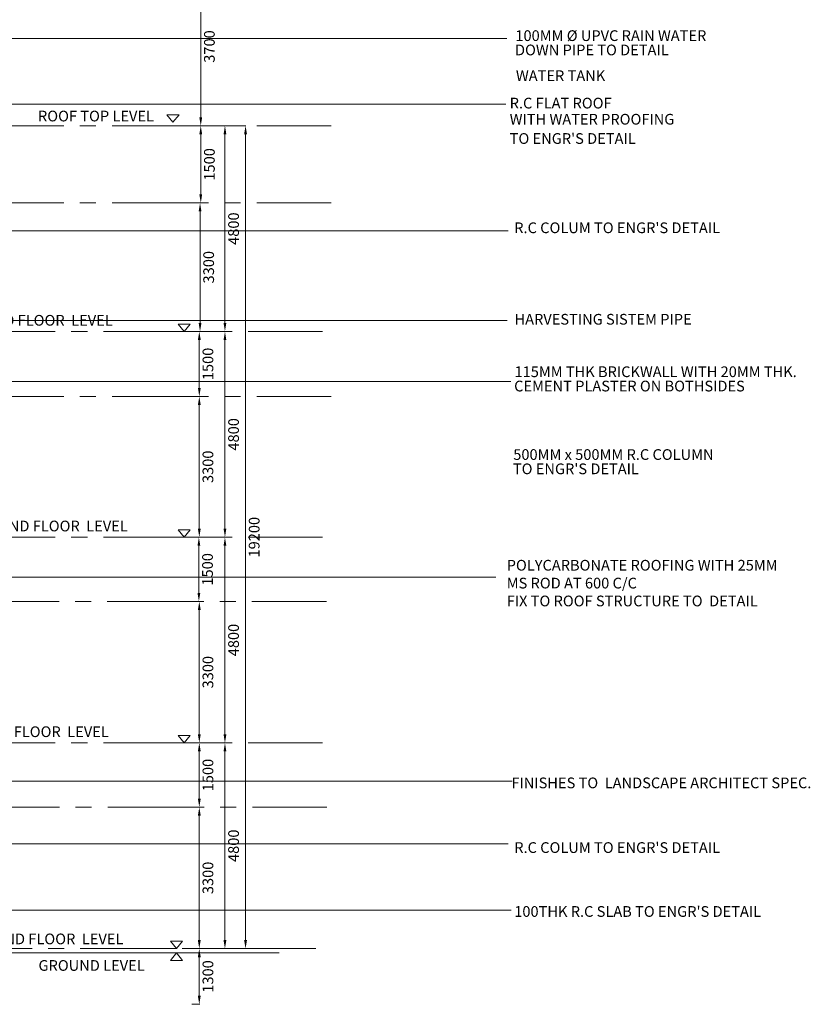
# Model space of a CAD drawing. Units: inches. Extents: x 330368 to 565617, y -514729 to -65104.
# Drawn here: x 398207 to 416651, y -203706 to -180731 of the extents above; entities that cross this region are included whole.
import ezdxf

# ---------------------------------------------------------------- set-up
doc = ezdxf.new("R2010")
doc.units = ezdxf.units.IN
doc.header["$LTSCALE"] = 500
doc.header["$MEASUREMENT"] = 0
doc.header["$PDMODE"] = 3
doc.linetypes.add('CENTER2', pattern=[1.125, 0.75, -0.125, 0.125, -0.125])
doc.linetypes.add('HIDDENX2', pattern=[0.75, 0.5, -0.25])
for name, color, linetype, lineweight in [('DOOR', 35, 'Continuous', 13), ('ER', 6, 'Continuous', 20), ('HIDDEN', 8, 'HIDDENX2', 13)]:
    doc.layers.add(name, color=color, linetype=linetype, lineweight=lineweight)
for name, color, linetype in [('layer dimension', 4, 'Continuous'), ('T300', 6, 'Continuous'), ('WALLP', 8, 'Continuous')]:
    doc.layers.add(name, color=color, linetype=linetype)
doc.styles.add('century gothic', font='GOTHIC.TTF', dxfattribs={"height": 200})
doc.styles.add('Schedule', font='GOTHIC.TTF', dxfattribs={"height": 250})
doc.dimstyles.new('aku', dxfattribs={"dimtxt": 250, "dimasz": 200, "dimexe": 10, "dimexo": 100, "dimgap": 70, "dimtad": 1, "dimdec": 0, "dimzin": 0, "dimdsep": 46, "dimtxsty": 'Schedule', "dimblk": 'ARCHTICK', "dimcen": -1, "dimdle": 10, "dimclrd": 8, "dimclre": 8, "dimclrt": 6, "dimadec": 0, "dimazin": 0, "dimtfac": 0.4, "dimtdec": 0, "dimtix": 1, "dimtmove": 0, "dimatfit": 3, "dimfxl": 0, "dimtolj": 1, "dimtzin": 0, "dimlwd": 13, "dimlwe": 13, "dimarcsym": 0})

# ---------------------------------------------------------------- blocks, each defined once
blk = doc.blocks.new('EWEE')
at = {"layer": 'DOOR', "color": 5, "linetype": 'ByBlock'}
for p, q in [((61836, -384184), (61993, -384184)), ((61915, -384280), (61836, -384184)), ((61915, -384280), (61993, -384184))]:
    blk.add_line(p, q, dxfattribs=at)
blk = doc.blocks.new('*D498')
at = {"layer": 'Defpoints', "color": 0}
for p in [(402122, -199106, 0), (402396, -199106), (402122, -202406, 0)]:
    blk.add_point(p, dxfattribs=at)
at = {"layer": 'WALLP', "color": 8, "lineweight": 13}
for p, q in [((402222, -199106), (402406, -199106)), ((402396, -202206), (402396, -199306)), ((402222, -202406), (402406, -202406))]:
    blk.add_line(p, q, dxfattribs=at)
at = {"layer": 'WALLP', "color": 8}
for points in [[(402363, -199306), (402430, -199306), (402396, -199106)], [(402363, -202206), (402430, -202206), (402396, -202406)]]:
    blk.add_solid(points, dxfattribs=at)
at = {"layer": 'WALLP', "color": 6, "insert": (402598, -200756), "char_height": 250, "attachment_point": 5, "rotation": 90, "style": 'Schedule'}
blk.add_mtext('\\A1;3300', dxfattribs=at)
blk = doc.blocks.new('*D499')
at = {"layer": 'Defpoints', "color": 0}
for p in [(402039, -197606, 0), (402397, -197606), (402039, -199106, 0)]:
    blk.add_point(p, dxfattribs=at)
at = {"layer": 'WALLP', "color": 8, "lineweight": 13}
for p, q in [((402139, -197606), (402407, -197606)), ((402397, -198906), (402397, -197806)), ((402139, -199106), (402407, -199106))]:
    blk.add_line(p, q, dxfattribs=at)
at = {"layer": 'WALLP', "color": 8}
for points in [[(402363, -197806), (402430, -197806), (402397, -197606)], [(402363, -198906), (402430, -198906), (402397, -199106)]]:
    blk.add_solid(points, dxfattribs=at)
at = {"layer": 'WALLP', "color": 6, "insert": (402598, -198356), "char_height": 250, "attachment_point": 5, "rotation": 90, "style": 'Schedule'}
blk.add_mtext('\\A1;1500', dxfattribs=at)
blk = doc.blocks.new('*D500')
at = {"layer": 'Defpoints', "color": 0}
for p in [(402039, -194306, 0), (402397, -194306), (402039, -197606)]:
    blk.add_point(p, dxfattribs=at)
at = {"layer": 'WALLP', "color": 8, "lineweight": 13}
for p, q in [((402139, -194306), (402407, -194306)), ((402397, -197406), (402397, -194506)), ((402139, -197606), (402407, -197606))]:
    blk.add_line(p, q, dxfattribs=at)
at = {"layer": 'WALLP', "color": 8}
for points in [[(402363, -194506), (402430, -194506), (402397, -194306)], [(402363, -197406), (402430, -197406), (402397, -197606)]]:
    blk.add_solid(points, dxfattribs=at)
at = {"layer": 'WALLP', "color": 6, "insert": (402598, -195956), "char_height": 250, "attachment_point": 5, "rotation": 90, "style": 'Schedule'}
blk.add_mtext('\\A1;3300', dxfattribs=at)
blk = doc.blocks.new('*D501')
at = {"layer": 'Defpoints', "color": 0}
for p in [(402029, -192806, 0), (402387, -192806), (402029, -194306, 0)]:
    blk.add_point(p, dxfattribs=at)
at = {"layer": 'WALLP', "color": 8, "lineweight": 13}
for p, q in [((402129, -192806), (402397, -192806)), ((402387, -194106), (402387, -193006)), ((402129, -194306), (402397, -194306))]:
    blk.add_line(p, q, dxfattribs=at)
at = {"layer": 'WALLP', "color": 8}
for points in [[(402354, -193006), (402420, -193006), (402387, -192806)], [(402354, -194106), (402420, -194106), (402387, -194306)]]:
    blk.add_solid(points, dxfattribs=at)
at = {"layer": 'WALLP', "color": 6, "insert": (402588, -193556), "char_height": 250, "attachment_point": 5, "rotation": 90, "style": 'Schedule'}
blk.add_mtext('\\A1;1500', dxfattribs=at)
blk = doc.blocks.new('*D502')
at = {"layer": 'Defpoints', "color": 0}
for p in [(402039, -189521, 0), (402397, -189521), (402039, -192806)]:
    blk.add_point(p, dxfattribs=at)
at = {"layer": 'WALLP', "color": 8, "lineweight": 13}
for p, q in [((402139, -189521), (402407, -189521)), ((402397, -192606), (402397, -189721)), ((402139, -192806), (402407, -192806))]:
    blk.add_line(p, q, dxfattribs=at)
at = {"layer": 'WALLP', "color": 8}
for points in [[(402364, -189721), (402430, -189721), (402397, -189521)], [(402364, -192606), (402430, -192606), (402397, -192806)]]:
    blk.add_solid(points, dxfattribs=at)
at = {"layer": 'WALLP', "color": 6, "insert": (402598, -191163), "char_height": 250, "attachment_point": 5, "rotation": 90, "style": 'Schedule'}
blk.add_mtext('\\A1;3300', dxfattribs=at)
blk = doc.blocks.new('*D503')
at = {"layer": 'Defpoints', "color": 0}
for p in [(402039, -188006, 0), (402397, -188006), (402039, -189521, 0)]:
    blk.add_point(p, dxfattribs=at)
at = {"layer": 'WALLP', "color": 8, "lineweight": 13}
for p, q in [((402139, -188006), (402407, -188006)), ((402397, -189321), (402397, -188206)), ((402139, -189521), (402407, -189521))]:
    blk.add_line(p, q, dxfattribs=at)
at = {"layer": 'WALLP', "color": 8}
for points in [[(402364, -188206), (402431, -188206), (402397, -188006)], [(402364, -189321), (402431, -189321), (402397, -189521)]]:
    blk.add_solid(points, dxfattribs=at)
at = {"layer": 'WALLP', "color": 6, "insert": (402598, -188763), "char_height": 250, "attachment_point": 5, "rotation": 90, "style": 'Schedule'}
blk.add_mtext('\\A1;1500', dxfattribs=at)
blk = doc.blocks.new('*D504')
at = {"layer": 'Defpoints', "color": 0}
for p in [(402039, -185006, 0), (402414, -185006), (402039, -188006, 0)]:
    blk.add_point(p, dxfattribs=at)
at = {"layer": 'WALLP', "color": 8, "lineweight": 13}
for p, q in [((402139, -185006), (402424, -185006)), ((402414, -187806), (402414, -185206)), ((402139, -188006), (402424, -188006))]:
    blk.add_line(p, q, dxfattribs=at)
at = {"layer": 'WALLP', "color": 8}
for points in [[(402381, -185206), (402447, -185206), (402414, -185006)], [(402381, -187806), (402447, -187806), (402414, -188006)]]:
    blk.add_solid(points, dxfattribs=at)
at = {"layer": 'WALLP', "color": 6, "insert": (402615, -186506), "char_height": 250, "attachment_point": 5, "rotation": 90, "style": 'Schedule'}
blk.add_mtext('\\A1;3300', dxfattribs=at)
blk = doc.blocks.new('*D505')
at = {"layer": 'Defpoints', "color": 0}
for p in [(402039, -183206, 0), (402431, -183206), (402039, -185006, 0)]:
    blk.add_point(p, dxfattribs=at)
at = {"layer": 'WALLP', "color": 8, "lineweight": 13}
for p, q in [((402139, -183206), (402441, -183206)), ((402431, -184806), (402431, -183406)), ((402139, -185006), (402441, -185006))]:
    blk.add_line(p, q, dxfattribs=at)
at = {"layer": 'WALLP', "color": 8}
for points in [[(402397, -183406), (402464, -183406), (402431, -183206)], [(402397, -184806), (402464, -184806), (402431, -185006)]]:
    blk.add_solid(points, dxfattribs=at)
at = {"layer": 'WALLP', "color": 6, "insert": (402632, -184106), "char_height": 250, "attachment_point": 5, "rotation": 90, "style": 'Schedule'}
blk.add_mtext('\\A1;1500', dxfattribs=at)
blk = doc.blocks.new('*D506')
at = {"layer": 'Defpoints', "color": 0}
for p in [(402017, -179506, 0), (402431, -179506), (402039, -183206, 0)]:
    blk.add_point(p, dxfattribs=at)
at = {"layer": 'WALLP', "color": 8, "lineweight": 13}
for p, q in [((402117, -179506), (402441, -179506)), ((402431, -183006), (402431, -179706)), ((402139, -183206), (402441, -183206))]:
    blk.add_line(p, q, dxfattribs=at)
at = {"layer": 'WALLP', "color": 8}
for points in [[(402397, -179706), (402464, -179706), (402431, -179506)], [(402397, -183006), (402464, -183006), (402431, -183206)]]:
    blk.add_solid(points, dxfattribs=at)
at = {"layer": 'WALLP', "color": 6, "insert": (402632, -181356), "char_height": 250, "attachment_point": 5, "rotation": 90, "style": 'Schedule'}
blk.add_mtext('\\A1;3700', dxfattribs=at)
blk = doc.blocks.new('*D507')
at = {"layer": 'Defpoints', "color": 0}
for p in [(401838, -197606), (402995, -197606), (401921, -202406)]:
    blk.add_point(p, dxfattribs=at)
at = {"layer": 'WALLP', "color": 8, "lineweight": 13}
for p, q in [((401938, -197606), (403005, -197606)), ((402995, -202206), (402995, -197806)), ((402021, -202406), (403005, -202406))]:
    blk.add_line(p, q, dxfattribs=at)
at = {"layer": 'WALLP', "color": 8}
for points in [[(402962, -197806), (403028, -197806), (402995, -197606)], [(402962, -202206), (403028, -202206), (402995, -202406)]]:
    blk.add_solid(points, dxfattribs=at)
at = {"layer": 'WALLP', "color": 6, "insert": (403196, -200006), "char_height": 250, "attachment_point": 5, "rotation": 90, "style": 'Schedule'}
blk.add_mtext('\\A1;4800', dxfattribs=at)
blk = doc.blocks.new('*D508')
at = {"layer": 'Defpoints', "color": 0}
for p in [(401838, -192806), (402995, -192806), (401838, -197606, 0)]:
    blk.add_point(p, dxfattribs=at)
at = {"layer": 'WALLP', "color": 8, "lineweight": 13}
for p, q in [((401938, -192806), (403005, -192806)), ((402995, -197406), (402995, -193006)), ((401938, -197606), (403005, -197606))]:
    blk.add_line(p, q, dxfattribs=at)
at = {"layer": 'WALLP', "color": 8}
for points in [[(402962, -193006), (403028, -193006), (402995, -192806)], [(402962, -197406), (403028, -197406), (402995, -197606)]]:
    blk.add_solid(points, dxfattribs=at)
at = {"layer": 'WALLP', "color": 6, "insert": (403196, -195206), "char_height": 250, "attachment_point": 5, "rotation": 90, "style": 'Schedule'}
blk.add_mtext('\\A1;4800', dxfattribs=at)
blk = doc.blocks.new('*D509')
at = {"layer": 'Defpoints', "color": 0}
for p in [(401838, -188006), (402995, -188006), (401838, -192806, 0)]:
    blk.add_point(p, dxfattribs=at)
at = {"layer": 'WALLP', "color": 8, "lineweight": 13}
for p, q in [((401938, -188006), (403005, -188006)), ((402995, -192606), (402995, -188206)), ((401938, -192806), (403005, -192806))]:
    blk.add_line(p, q, dxfattribs=at)
at = {"layer": 'WALLP', "color": 8}
for points in [[(402962, -188206), (403028, -188206), (402995, -188006)], [(402962, -192606), (403028, -192606), (402995, -192806)]]:
    blk.add_solid(points, dxfattribs=at)
at = {"layer": 'WALLP', "color": 6, "insert": (403196, -190406), "char_height": 250, "attachment_point": 5, "rotation": 90, "style": 'Schedule'}
blk.add_mtext('\\A1;4800', dxfattribs=at)
blk = doc.blocks.new('*D510')
at = {"layer": 'Defpoints', "color": 0}
for p in [(401838, -183206, 0), (402995, -183206), (401838, -188006, 0)]:
    blk.add_point(p, dxfattribs=at)
at = {"layer": 'WALLP', "color": 8, "lineweight": 13}
for p, q in [((401938, -183206), (403005, -183206)), ((402995, -187806), (402995, -183406)), ((401938, -188006), (403005, -188006))]:
    blk.add_line(p, q, dxfattribs=at)
at = {"layer": 'WALLP', "color": 8}
for points in [[(402962, -183406), (403028, -183406), (402995, -183206)], [(402962, -187806), (403028, -187806), (402995, -188006)]]:
    blk.add_solid(points, dxfattribs=at)
at = {"layer": 'WALLP', "color": 6, "insert": (403196, -185606), "char_height": 250, "attachment_point": 5, "rotation": 90, "style": 'Schedule'}
blk.add_mtext('\\A1;4800', dxfattribs=at)
blk = doc.blocks.new('*D511')
at = {"layer": 'Defpoints', "color": 0}
for p in [(401894, -183206), (403476, -183206), (401894, -202406)]:
    blk.add_point(p, dxfattribs=at)
at = {"layer": 'WALLP', "color": 8, "lineweight": 13}
for p, q in [((401994, -183206), (403486, -183206)), ((403476, -202206), (403476, -183406)), ((401994, -202406), (403486, -202406))]:
    blk.add_line(p, q, dxfattribs=at)
at = {"layer": 'WALLP', "color": 8}
for points in [[(403442, -183406), (403509, -183406), (403476, -183206)], [(403442, -202206), (403509, -202206), (403476, -202406)]]:
    blk.add_solid(points, dxfattribs=at)
at = {"layer": 'WALLP', "color": 6, "insert": (403677, -192806), "char_height": 250, "attachment_point": 5, "rotation": 90, "style": 'Schedule'}
blk.add_mtext('\\A1;19200', dxfattribs=at)
blk = doc.blocks.new('*D512')
at = {"layer": 'Defpoints', "color": 0}
for p in [(402122, -202406, 0), (402122, -203706, 0), (402396, -203706)]:
    blk.add_point(p, dxfattribs=at)
at = {"layer": 'WALLP', "color": 8, "lineweight": 13}
for p, q in [((402222, -202406), (402406, -202406)), ((402396, -202606), (402396, -203506)), ((402222, -203706), (402406, -203706))]:
    blk.add_line(p, q, dxfattribs=at)
at = {"layer": 'WALLP', "color": 8}
for points in [[(402363, -202606), (402430, -202606), (402396, -202406)], [(402363, -203506), (402430, -203506), (402396, -203706)]]:
    blk.add_solid(points, dxfattribs=at)
at = {"layer": 'WALLP', "color": 6, "insert": (402598, -203056), "char_height": 250, "attachment_point": 5, "rotation": 90, "style": 'Schedule'}
blk.add_mtext('\\A1;1300', dxfattribs=at)

msp = doc.modelspace()

# ---------------------------------------------------------------- linework, layer by layer
at = {"layer": 'ER', "color": 251, "linetype": 'CENTER2', "ltscale": 6}
for p, q in [((380110.6, -183206.2), (405470.5, -183206.2)), ((380110.6, -185006.2), (405470.5, -185006.2)), ((379909.6, -188006.2), (405269.6, -188006.2)), ((380110.6, -189520.8), (405470.5, -189520.8)), ((379909.7, -192806.2), (405269.7, -192806.2)), ((380000.7, -194306.2, 0), (405360.7, -194306.2, 0)), ((379909.6, -197606.2), (405269.5, -197606.2)), ((380010.6, -199106.2, 0), (405370.5, -199106.2, 0)), ((382745.1, -202406.2), (405114.2, -202406.2))]:
    msp.add_line(p, q, dxfattribs=at)
at = {"layer": 'HIDDEN', "color": 2, "linetype": 'ByBlock'}
msp.add_line((397099.6, -202501.4), (404260.4, -202501.9), dxfattribs=at)

# ---------------------------------------------------------------- block references
at = {"layer": 'DOOR', "color": 5, "linetype": 'ByBlock', "xscale": -1.813167828368023, "yscale": 1.813167828368023, "zscale": 1.813167828351767}
for p in [(514043.4, 513640.7, 0), (514303.9, 508757.7, 0), (514303.9, 503957.7, 0), (514303.9, 499157.7, 0), (514125, 494357.2, 0)]:
    msp.add_blockref('EWEE', p, dxfattribs=at)
at = {"layer": 'DOOR', "color": 5, "linetype": 'ByBlock', "xscale": 1.813167828368023, "yscale": 1.813167828368023, "zscale": 1.813167828351767, "rotation": 180}
msp.add_blockref('EWEE', (514125, -899270, 0), dxfattribs=at)

# ---------------------------------------------------------------- texts
at = {"layer": 'layer dimension', "char_height": 500, "width": 8533.333}
for s, insert, attachment_point in [('{\\H0.5x;ROOF TOP LEVEL }', (401338.3, -182854, 0), 3), ('{\\H0.5x;THIRD FLOOR  LEVEL}', (397078.7, -187620.2, 0), 1), ('{\\H0.5x;SECOND FLOOR  LEVEL}', (397078.7, -192420.2, 0), 1), ('{\\H0.5x;FIRST FLOOR  LEVEL}', (397078.7, -197220.2, 0), 1), ('{\\H0.5x;GROUND FLOOR  LEVEL}', (396899.9, -202055.2, 0), 1), ('{\\H0.5x;GROUND LEVEL }', (398645, -202674.4, 0), 1)]:
    msp.add_mtext(s, dxfattribs=dict(at, insert=insert, attachment_point=attachment_point))
at = {"layer": 'T300', "color": 7, "style": 'century gothic'}
for s, p in [('100MM %%c UPVC RAIN WATER', (409770.7, -181227.7)), ('DOWN PIPE TO DETAIL', (409761.9, -181561.8)), ('WATER TANK', (409783.3, -182162.8)), ('R.C FLAT ROOF ', (409637.8, -182802.2, 0)), ('WITH WATER PROOFING', (409637.8, -183178.2, 0)), ("TO ENGR'S DETAIL", (409637.8, -183628.2, 0)), ("R.C COLUM TO ENGR'S DETAIL", (409744.5, -185711.4)), ('HARVESTING SISTEM PIPE', (409750.6, -187846.1)), ('115MM THK BRICKWALL WITH 20MM THK.', (409750.6, -189070.3)), ('CEMENT PLASTER ON BOTHSIDES', (409741.8, -189404.4)), ('500MM x 500MM R.C COLUMN ', (409721.7, -191002.1)), ("TO ENGR'S DETAIL", (409712.9, -191336.2)), ('FINISHES TO  LANDSCAPE ARCHITECT SPEC. ', (409678.2, -198664.1)), ("R.C COLUM TO ENGR'S DETAIL", (409744.5, -200173.6)), ("100THK R.C SLAB TO ENGR'S DETAIL", (409744.5, -201664.8))]:
    msp.add_text(s, height=250, dxfattribs=at).set_placement(p)
at = {"layer": 'T300', "color": 7, "insert": (409568.2, -193335.7, 0), "char_height": 250, "width": 6703.397, "attachment_point": 1, "style": 'century gothic'}
msp.add_mtext('{\\fArial|b0|i0|c0|p34;POLYCARBONATE ROOFING WITH 25MM MS ROD AT 600 C/C\\PFIX TO ROOF STRUCTURE TO  DETAIL}', dxfattribs=at)

# ---------------------------------------------------------------- dimensions: what is measured, and where the dimension line sits
at = {"layer": 'WALLP'}
for base, p1, p2, angle, picture, middle in [((402430.7, -179506.2), (402039.1, -183206.2, 0), (402016.9, -179506.2, 0), 90, '*D506', (402632, -181356.2)), ((402994.9, -183206.2), (401838.1, -188006.2, 0), (401838.1, -183206.2, 0), 90, '*D510', (403196.2, -185606.2)), ((403475.5, -183206.2), (401894.2, -202406.2), (401894.2, -183206.2), 90, '*D511', (403676.8, -192806.2)), ((402994.9, -188006.2), (401838.1, -192806.2, 0), (401838.1, -188006.2), 90, '*D509', (403196.2, -190406.2)), ((402994.9, -192806.2), (401838.1, -197606.2, 0), (401838.2, -192806.2), 90, '*D508', (403196.2, -195206.2)), ((402387, -192806.2), (402029.2, -194306.2, 0), (402029.2, -192806.2, 0), 90, '*D501', (402588.3, -193556.2)), ((402396.6, -194306.2), (402039.1, -197606.2), (402039.1, -194306.2, 0), 90, '*D500', (402597.9, -195956.2)), ((402994.9, -197606.2), (401920.6, -202406.2), (401838.2, -197606.2), 90, '*D507', (403196.2, -200006.2)), ((402396.6, -197606.2), (402039.1, -199106.2, 0), (402039.1, -197606.2, 0), 90, '*D499', (402597.9, -198356.2)), ((402396.5, -199106.2), (402121.6, -202406.2, 0), (402121.6, -199106.2, 0), 90, '*D498', (402597.8, -200756.2)), ((402396.5, -203705.8), (402121.6, -202406.2, 0), (402121.6, -203705.8, 0), 270, '*D512', (402597.8, -203056))]:
    dim = msp.add_linear_dim(base=base, p1=p1, p2=p2, angle=angle, dimstyle='aku', override={"dimtad": 2, "dimpost": '\\X', "dimsah": 1}, dxfattribs=at)
    dim.commit()
    dim.dimension.update_dxf_attribs({"geometry": picture, "text_midpoint": middle})
for base, p1, p2, text, picture, middle in [((402430.5, -183206.2), (402039.1, -185006.2, 0), (402039.1, -183206.2, 0), '1500', '*D505', (402631.8, -184106.2)), ((402413.9, -185006.2), (402039.1, -188006.2, 0), (402039.1, -185006.2, 0), '3300', '*D504', (402615.1, -186506.2)), ((402397.2, -188006.2), (402039.1, -189520.8, 0), (402039.1, -188006.2, 0), '1500', '*D503', (402598.5, -188763.5)), ((402397, -189520.8), (402039.1, -192806.2), (402039.1, -189520.8, 0), '3300', '*D502', (402598.3, -191163.5))]:
    dim = msp.add_linear_dim(base=base, p1=p1, p2=p2, angle=90, text=text, dimstyle='aku', override={"dimtad": 2, "dimpost": '\\X', "dimsah": 1}, dxfattribs=at)
    dim.commit()
    dim.dimension.update_dxf_attribs({"geometry": picture, "text_midpoint": middle})

# ---------------------------------------------------------------- leaders
for points in [[(382853, -181170.1), (409573.3, -181170.1)], [(394432.2, -183306.2), (394432.2, -182698.7), (409546.3, -182698.7)], [(383655.5, -185656.2), (409604.3, -185656.2)], [(372232, -187753.1), (409576.8, -187753.1)], [(383387.9, -189169.8), (409666.8, -189169.8)], [(382252.6, -193738.1, 0), (409316.5, -193738.1, 0)], [(377004.9, -202481.2), (377004.9, -198498.2), (409693.5, -198498.2)], [(395596.2, -199964.3), (409601.1, -199964.3)], [(394755.8, -202406.2), (394755.8, -201508), (409675.8, -201508)]]:
    msp.add_leader(points, dimstyle='aku', dxfattribs=at)

doc.saveas('drawing.dxf')
